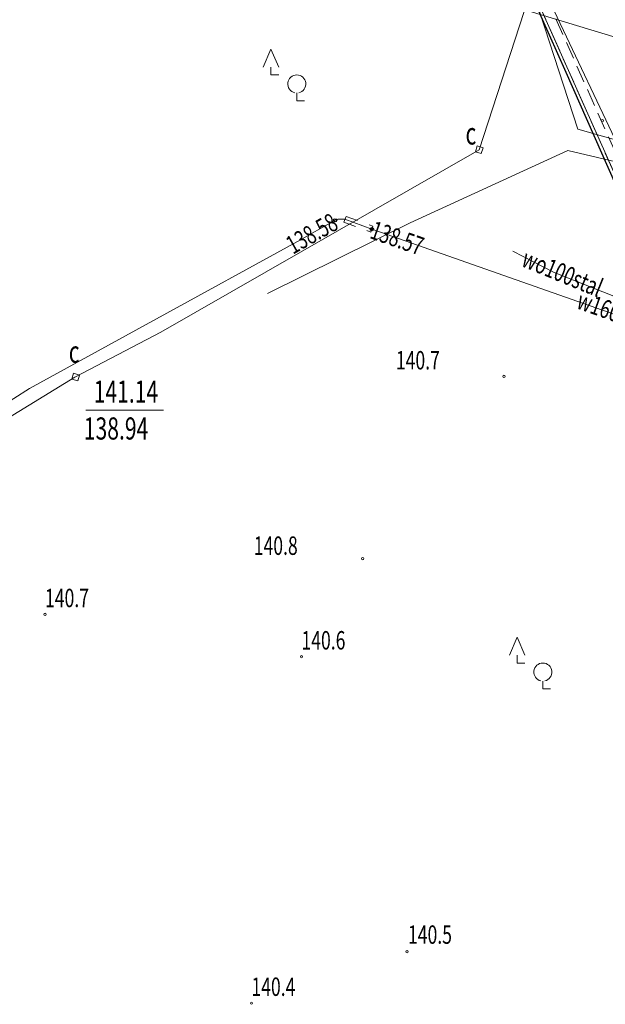
# Model space of a CAD drawing. Units: metres. Extents: x 7489352 to 7499171, y 5923435 to 5930685.
# Drawn here: x 7495335 to 7495383, y 5927902 to 5927983 of the extents above; entities that cross this region are included whole.
import ezdxf
from ezdxf.enums import TextEntityAlignment as Align

# ---------------------------------------------------------------- set-up
doc = ezdxf.new("R2010")
doc.units = ezdxf.units.M
doc.header["$MEASUREMENT"] = 0
for name, pattern in [('1', [0]), ('3', [2, 1, -1]), ('GDE', [0]), ('GUK', [2.8, 2.1, -0.7]), ('KOU', [2.1, 1.4, -0.7]), ('UBW', [2.1, 1.4, -0.7]), ('UPC', [0]), ('UPE', [0]), ('UPK', [0]), ('UPW', [0])]:
    doc.linetypes.add(name, pattern=pattern)
doc.layers.get('0').update_dxf_attribs({"color": 250, "linetype": 'CONTINUOUS', "lineweight": 100})
for name, color, linetype, lineweight in [('Dzialki', 7, 'GDE', 18), ('Kontury', 96, 'GUK', 18), ('SDRPK_L_1', 7, 'KOU', 13), ('SZOPO_L_0', 7, '1', 25), ('SZZPZ_T_0', 7, 'CONTINUOUS', 18), ('UCCOA_T_0', 7, 'CONTINUOUS', 18), ('UCCPA_T_0', 7, 'CONTINUOUS', 13), ('UCCPOR_L_1', 6, 'UPC', 13), ('UEEPON_L_1', 1, 'UPE', 13), ('UKKPOR_L_0', 14, 'UPK', 13), ('UWWOC_T_0', 7, 'CONTINUOUS', 25), ('UWWOO_T_0', 5, 'CONTINUOUS', 18), ('UWWPB_L_0', 7, 'UBW', 13), ('UWWPO_L_0', 5, 'UPW', 13), ('UWWPO_L_1', 5, 'UPW', 13), ('WUKOS_T_4', 34, 'CONTINUOUS', 13), ('WUKOS_T_6', 34, 'CONTINUOUS', 13), ('WUKOS_T_7', 7, 'CONTINUOUS', 13)]:
    doc.layers.add(name, color=color, linetype=linetype, lineweight=lineweight)
doc.styles.get("Standard").update_dxf_attribs({"font": 'Simplex.SHX', "width": 0.75})

# ---------------------------------------------------------------- blocks, each defined once
blk = doc.blocks.new('LSM')
at = {"linetype": 'Continuous'}
for p, q in [((-1.68, 1.68), (-1.05, 3.15)), ((-1.05, 3.15), (-0.42, 1.68)), ((-1.05, 1.68), (-1.05, 1.05)), ((-1.05, 1.05), (-0.42, 1.05)), ((1.05, -0.42), (1.05, -1.05)), ((1.05, -1.05), (1.68, -1.05))]:
    blk.add_line(p, q, dxfattribs=at)
blk.add_arc((1.05, 0.315), 0.735, 282.87333, 257.12667, dxfattribs=at)
blk = doc.blocks.new('ZAS')
at = {"linetype": 'Continuous'}
for p, q in [((0.25, 0.25), (-0.25, 0.25)), ((-0.25, 0.25), (-0.25, -0.25)), ((0.25, -0.25), (0.25, 0.25)), ((-0.25, -0.25), (0.25, -0.25))]:
    blk.add_line(p, q, dxfattribs=at)
blk = doc.blocks.new('UGW')
at = {"linetype": 'Continuous'}
blk.add_circle((0, 0), 0.125, dxfattribs=at)
blk = doc.blocks.new('WSP')
at = {"linetype": 'Continuous'}
blk.add_circle((0, 0), 0.09, dxfattribs=at)
blk = doc.blocks.new('WSU')
at = {"linetype": 'Continuous'}
blk.add_circle((0, 0), 0.09, dxfattribs=at)

msp = doc.modelspace()

# ---------------------------------------------------------------- linework, layer by layer
at = {"layer": 'Dzialki'}
msp.add_line((7495355.72, 5928033.04), (7495392.29, 5927950.97), dxfattribs=at)
at = {"layer": 'Kontury'}
msp.add_line((7495355.72, 5928033.04), (7495392.29, 5927950.97), dxfattribs=at)
at = {"layer": 'SDRPK_L_1', "linetype": 'KOU'}
msp.add_line((7495389.02, 5927960.191), (7495376.201, 5927988.956), dxfattribs=at)
at = {"layer": 'SZOPO_L_0', "linetype": '1'}
for p, q in [((7495375.812, 5927987.36), (7495379.854, 5927978.237)), ((7495379.854, 5927978.237), (7495383.911, 5927969.095))]:
    msp.add_line(p, q, dxfattribs=at)
at = {"layer": 'UCCOA_T_0', "linetype": 'Continuous'}
msp.add_line((7495340.8, 5927950.753), (7495347.119, 5927950.753), dxfattribs=at)
at = {"layer": 'UCCPOR_L_1', "linetype": 'UPC'}
for p, q in [((7495372.815, 5927971.927), (7495376.868, 5927984.447)), ((7495372.815, 5927971.927), (7495346.907, 5927957.074)), ((7495339.922, 5927953.414), (7495346.907, 5927957.074)), ((7495304.031, 5927931.539), (7495339.922, 5927953.414))]:
    msp.add_line(p, q, dxfattribs=at)
at = {"layer": 'UEEPON_L_1', "linetype": 'UPE'}
for p, q in [((7495375.785, 5927989.12), (7495380.835, 5927973.614)), ((7495385.526, 5927980.568), (7495376.867, 5927983.207)), ((7495380.835, 5927973.614), (7495395.506, 5927969.356)), ((7495380.037, 5927971.868), (7495367.187, 5927965.987)), ((7495385.256, 5927970.625), (7495380.037, 5927971.868)), ((7495367.187, 5927965.987), (7495355.586, 5927960.235))]:
    msp.add_line(p, q, dxfattribs=at)
at = {"layer": 'UKKPOR_L_0', "linetype": '1'}
msp.add_line((7495369.554, 5928003.041), (7495388.667, 5927962.604), dxfattribs=at)
at = {"layer": 'UWWPB_L_0', "linetype": '3'}
for p, q in [((7495361.974, 5927966.504), (7495361.802, 5927966.035)), ((7495361.802, 5927966.035), (7495363.99, 5927965.232)), ((7495361.974, 5927966.504), (7495364.162, 5927965.702)), ((7495364.162, 5927965.702), (7495363.99, 5927965.232))]:
    msp.add_line(p, q, dxfattribs=at)
at = {"layer": 'UWWPO_L_0', "linetype": '1'}
for p, q in [((7495358.039, 5927964.461), (7495361.092, 5927966.186)), ((7495361.092, 5927966.186), (7495361.319, 5927966.277)), ((7495361.319, 5927966.277), (7495361.579, 5927966.278)), ((7495361.579, 5927966.278), (7495361.888, 5927966.27)), ((7495361.888, 5927966.27), (7495364.076, 5927965.468)), ((7495364.076, 5927965.468), (7495364.783, 5927965.218)), ((7495364.783, 5927965.218), (7495394.6, 5927954.726)), ((7495346.548, 5927958.184), (7495358.039, 5927964.461)), ((7495336.218, 5927952.504), (7495346.548, 5927958.184)), ((7495328.207, 5927947.456), (7495336.218, 5927952.504))]:
    msp.add_line(p, q, dxfattribs=at)
at = {"layer": 'UWWPO_L_1', "linetype": 'UPW'}
for p, q in [((7495375.554, 5927963.666), (7495378.916, 5927961.949)), ((7495378.916, 5927961.949), (7495388.073, 5927958.283))]:
    msp.add_line(p, q, dxfattribs=at)

# ---------------------------------------------------------------- block references
at = {"layer": 'SZZPZ_T_0'}
for p in [(7495356.918, 5927976.966), (7495376.947, 5927929.122)]:
    msp.add_blockref('LSM', p, dxfattribs=at)
at = {"layer": 'UCCPA_T_0', "rotation": 73.41998831411551}
for p in [(7495372.815, 5927971.927), (7495339.972, 5927953.434)]:
    msp.add_blockref('ZAS', p, dxfattribs=at)
at = {"layer": 'UWWOC_T_0'}
for p in [(7495361.092, 5927966.186), (7495364.076, 5927965.468)]:
    msp.add_blockref('UGW', p, dxfattribs=at)
at = {"layer": 'WUKOS_T_6'}
for p in [(7495374.825, 5927953.489), (7495363.338, 5927938.667), (7495337.487, 5927934.125), (7495358.354, 5927930.681), (7495366.943, 5927906.689), (7495354.281, 5927902.499)]:
    msp.add_blockref('WSP', p, dxfattribs=at)
at = {"layer": 'WUKOS_T_7'}
msp.add_blockref('WSU', (7495382.825, 5927974.284), dxfattribs=at)

# ---------------------------------------------------------------- texts
at = {"layer": 'UCCOA_T_0', "oblique": 15, "width": 0.7}
msp.add_text('c', height=1.8, dxfattribs=at).set_placement((7495372.573, 5927972.351), align=Align.RIGHT)
msp.add_text('c', height=1.8, dxfattribs=at).set_placement((7495339.413, 5927954.591))
for s, p in [('141.14', (7495341.443, 5927953.153)), ('138.94', (7495340.639, 5927950.153))]:
    msp.add_text(s, height=1.8, dxfattribs=at).set_placement(p, align=Align.TOP_LEFT)
at = {"layer": 'UWWOC_T_0', "lineweight": 15, "oblique": 15, "width": 0.7}
msp.add_text('138.58', height=1.5, rotation=29.46734, dxfattribs=at).set_placement((7495361.092, 5927966.186), align=Align.MIDDLE_RIGHT)
msp.add_text('138.57', height=1.5, rotation=340.6149, dxfattribs=at).set_placement((7495364.076, 5927965.468), align=Align.MIDDLE_LEFT)
at = {"layer": 'UWWOO_T_0', "lineweight": 15, "oblique": 15, "width": 0.7}
for s, rotation, p in [('wo100stal', 337.77, (7495379.518, 5927961.713)), ('w160', -19.386, (7495382.487, 5927958.988))]:
    msp.add_text(s, height=1.5, rotation=rotation, dxfattribs=at).set_placement(p, align=Align.MIDDLE)
at = {"layer": 'WUKOS_T_4', "oblique": 15, "width": 0.7}
for s, p in [('140.7', (7495369.611, 5927954.053)), ('140.8', (7495358.045, 5927938.97))]:
    msp.add_text(s, height=1.5, dxfattribs=at).set_placement(p, align=Align.RIGHT)
for s, p in [('140.7', (7495337.483, 5927934.715)), ('140.6', (7495358.349, 5927931.271)), ('140.5', (7495367.019, 5927907.329)), ('140.4', (7495354.277, 5927903.089))]:
    msp.add_text(s, height=1.5, dxfattribs=at).set_placement(p)

doc.saveas('drawing.dxf')
